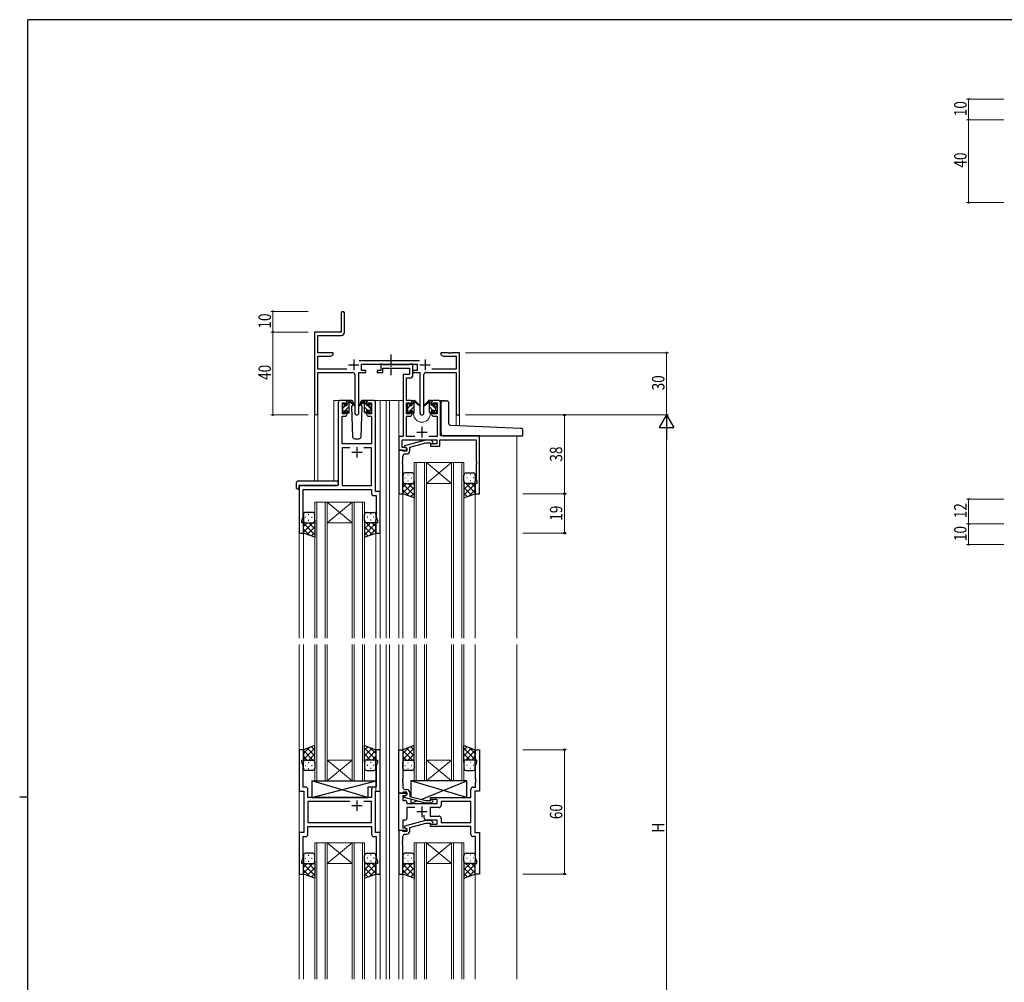
# Model space of a CAD drawing. Extents: x 0 to 1133, y 0 to 806.
# Drawn here: x 0 to 475, y 338 to 802 of the extents above; entities that cross this region are included whole.
import ezdxf

# ---------------------------------------------------------------- set-up
doc = ezdxf.new("R2010")
doc.units = 0
doc.linetypes.add('YCENTER_1', pattern=[13, 10, -1, 1, -1])
for name, color, linetype, lineweight in [('YKK_11', 7, 'CONTINUOUS', 30), ('YKK_12', 2, 'CONTINUOUS', 13), ('YKK_13', 4, 'CONTINUOUS', 30), ('YKK_D', 6, 'CONTINUOUS', 13)]:
    doc.layers.add(name, color=color, linetype=linetype, lineweight=lineweight)
doc.layers.add('YKK_ZWAK', color=7, linetype='CONTINUOUS')
doc.styles.get("Standard").update_dxf_attribs({"font": 'ROMANS.SHX', "bigfont": 'EXTFONT.SHX'})
doc.styles.add('text-b', font='extslim2.shx', dxfattribs={"width": 0.8, "bigfont": 'extfont2.shx'})

# ---------------------------------------------------------------- blocks, each defined once
blk = doc.blocks.new('A201')
at = {"layer": 'YKK_ZWAK', "color": 254, "linetype": 'Continuous'}
for p, q in [((571, 410), (21, 410)), ((21, 35), (21, 410)), ((19, 222.5), (21, 222.5))]:
    blk.add_line(p, q, dxfattribs=at)

msp = doc.modelspace()

# ---------------------------------------------------------------- linework, layer by layer
at = {"layer": 'YKK_11', "color": 0, "linetype": 'ByBlock', "lineweight": -2}
for p, q in [((155.3, 660.53), (155.3, 651.28)), ((156.8, 651.15), (156.8, 660.53)), ((155.3, 651.28), (142.3, 651.28)), ((142.3, 651.28), (142.3, 612.1)), ((143.93, 649.65), (155.3, 649.65)), ((143.93, 641.28), (143.93, 649.65)), ((151.3, 641.28), (143.93, 641.28)), ((143.93, 633.41), (143.93, 639.65)), ((143.93, 639.65), (150.2, 639.65)), ((150.2, 639.65), (151.3, 640.28)), ((151.3, 640.28), (151.3, 641.28)), ((193, 637.41), (163.99, 637.41)), ((203.3, 641.28), (203.3, 640.28)), ((206.84, 641.28), (203.3, 641.28)), ((203.3, 640.28), (204.39, 639.65)), ((204.39, 639.65), (210.67, 639.65)), ((207.02, 641.16), (206.84, 641.28)), ((207.57, 641.16), (207.02, 641.16)), ((207.75, 641.28), (207.57, 641.16)), ((207.84, 641.28), (207.75, 641.28)), ((208.02, 641.16), (207.84, 641.28)), ((208.57, 641.16), (208.02, 641.16)), ((208.75, 641.28), (208.57, 641.16)), ((212.3, 641.28), (208.75, 641.28)), ((210.67, 639.65), (210.67, 633.41)), ((212.3, 611.28), (212.3, 641.28)), ((157.95, 633.41), (143.93, 633.41)), ((165.1, 635.78), (191.9, 635.78)), ((165.1, 632.78), (165.1, 635.78)), ((167.1, 632.78), (165.1, 632.78)), ((167.1, 631.78), (167.1, 632.78)), ((189.9, 632.78), (189.9, 631.78)), ((191.9, 632.78), (189.9, 632.78)), ((191.9, 635.78), (191.9, 632.78)), ((210.67, 633.41), (199.05, 633.41)), ((143.93, 631.78), (160.85, 631.78)), ((143.93, 612.1), (143.93, 631.78)), ((161.85, 630.78), (161.85, 612.23)), ((163.75, 612.23), (163.75, 631.78)), ((163.75, 631.78), (167.1, 631.78)), ((189.9, 631.78), (193.25, 631.78)), ((193.25, 631.78), (193.25, 612.23)), ((195.15, 612.23), (195.15, 630.78)), ((196.15, 631.78), (210.67, 631.78)), ((210.67, 631.78), (210.67, 611.28)), ((210.67, 611.28), (212.3, 611.28))]:
    msp.add_line(p, q, dxfattribs=at)
at = {"layer": 'YKK_11', "color": 2}
for p, q in [((161.3, 637.98), (161.3, 632.98)), ((195.7, 637.98), (195.7, 632.98)), ((158.8, 635.48), (163.8, 635.48)), ((193.2, 635.48), (198.2, 635.48))]:
    msp.add_line(p, q, dxfattribs=at)
at = {"layer": 'YKK_11', "linetype": 'ByBlock', "lineweight": -2, "ltscale": 0.5}
for p, q in [((174.3, 632.78), (172.6, 632.78)), ((172.6, 632.78), (172.6, 631.78)), ((175, 635.78), (174.3, 635.78)), ((174.3, 635.78), (174.3, 632.78)), ((175.27, 635.6), (175, 635.78)), ((175.45, 635.48), (175.27, 635.6)), ((175.3, 631.78), (175.3, 633.85)), ((175.3, 633.85), (188.27, 633.85)), ((188.11, 635.48), (175.45, 635.48)), ((188.29, 635.6), (188.11, 635.48)), ((188.27, 633.85), (188.27, 630.78)), ((188.57, 635.78), (188.29, 635.6)), ((189.9, 635.78), (188.57, 635.78)), ((189.9, 630.65), (189.9, 635.78)), ((172.6, 631.78), (175.3, 631.78)), ((188.27, 630.78), (185.2, 630.78)), ((185.2, 630.78), (185.2, 600.91)), ((186.83, 618.28), (186.83, 629.15)), ((186.83, 629.15), (188.4, 629.15)), ((157.1, 618.28), (154.8, 618.28)), ((170.8, 618.28), (168.5, 618.28)), ((188.5, 618.28), (186.83, 618.28)), ((202.2, 618.28), (199.9, 618.28)), ((153.8, 617.28), (153.8, 577.28)), ((155.8, 611.88), (155.8, 617.08)), ((155.8, 617.08), (157.3, 617.08)), ((157.3, 617.08), (157.3, 615.98)), ((157.3, 615.98), (158.1, 615.98)), ((158.1, 615.98), (158.1, 617.28)), ((167.5, 617.28), (167.5, 615.98)), ((167.5, 615.98), (168.3, 615.98)), ((168.3, 615.98), (168.3, 617.08)), ((168.3, 617.08), (169.8, 617.08)), ((169.8, 617.08), (169.8, 611.88)), ((171.8, 574.28), (171.8, 617.28)), ((186.83, 611.88), (186.83, 617.08)), ((186.83, 617.08), (188.7, 617.08)), ((188.7, 617.08), (188.7, 615.98)), ((188.7, 615.98), (189.5, 615.98)), ((189.5, 615.98), (189.5, 617.28)), ((198.9, 617.28), (198.9, 615.98)), ((198.9, 615.98), (199.7, 615.98)), ((199.7, 615.98), (199.7, 617.08)), ((199.7, 617.08), (201.57, 617.08)), ((201.57, 617.08), (201.57, 611.88)), ((203.2, 601.28), (203.2, 617.28)), ((155.73, 597.28), (155.73, 610.68)), ((155.73, 610.68), (157.1, 610.68)), ((157.3, 611.88), (155.8, 611.88)), ((158.1, 612.98), (157.3, 612.98)), ((157.3, 612.98), (157.3, 611.88)), ((158.1, 611.68), (158.1, 612.98)), ((168.3, 612.98), (167.5, 612.98)), ((167.5, 612.98), (167.5, 611.68)), ((168.3, 611.88), (168.3, 612.98)), ((169.8, 611.88), (168.3, 611.88)), ((168.5, 610.68), (169.87, 610.68)), ((169.87, 610.68), (169.87, 597.28)), ((188.7, 611.88), (186.83, 611.88)), ((186.83, 600.91), (186.83, 610.68)), ((186.83, 610.68), (188.5, 610.68)), ((189.5, 612.98), (188.7, 612.98)), ((188.7, 612.98), (188.7, 611.88)), ((189.5, 611.68), (189.5, 612.98)), ((199.7, 612.98), (198.9, 612.98)), ((198.9, 612.98), (198.9, 611.68)), ((199.7, 611.88), (199.7, 612.98)), ((201.57, 611.88), (199.7, 611.88)), ((199.9, 610.68), (201.57, 610.68)), ((201.57, 610.68), (201.57, 600.91)), ((185.2, 600.91), (183, 600.91)), ((183, 600.91), (183, 594.28)), ((184.63, 595.58), (184.63, 599.28)), ((184.63, 599.28), (201.4, 599.28)), ((195.9, 599.08), (185.8, 596.38)), ((190.85, 600.91), (186.83, 600.91)), ((198.74, 599.08), (195.9, 599.08)), ((201.57, 600.91), (197.55, 600.91)), ((199.52, 598.31), (198.74, 599.08)), ((201.4, 599.28), (201.4, 597.28)), ((202.9, 596.28), (202.9, 599.28)), ((202.9, 599.28), (220.37, 599.28)), ((222, 601.28), (203.2, 601.28)), ((220.37, 599.28), (220.37, 589.24)), ((222, 573.28), (222, 601.28)), ((169.87, 597.28), (155.73, 597.28)), ((159.45, 595.35), (155.73, 595.35)), ((159.45, 595.35), (155.73, 595.35)), ((155.73, 595.35), (155.73, 577.28)), ((169.87, 595.35), (166.15, 595.35)), ((169.87, 577.28), (169.87, 595.35)), ((183, 594.28), (183, 573.28)), ((184.7, 594.28), (183, 594.28)), ((183, 594.28), (187, 594.28)), ((186.13, 595.58), (184.63, 595.58)), ((185, 593.98), (184.7, 594.28)), ((185.8, 596.38), (185.8, 595.78)), ((185.8, 595.78), (187, 595.08)), ((187, 595.08), (186.13, 595.58)), ((187, 595.08), (187, 593.78)), ((187, 594.28), (187, 595.08)), ((188.3, 595.8), (196.06, 597.88)), ((188.3, 593.98), (188.3, 595.8)), ((196.06, 597.88), (198.25, 597.88)), ((198.25, 597.88), (198.67, 597.46)), ((201.4, 597.28), (198.4, 597.28)), ((198.4, 597.28), (198.4, 596.28)), ((198.4, 596.28), (202.9, 596.28)), ((185.2, 593.78), (185, 593.98)), ((185, 589.24), (185, 591.48)), ((187, 593.78), (185.2, 593.78)), ((186, 592.48), (186.8, 592.48)), ((184.88, 589.06), (185, 589.24)), ((184.88, 588.51), (184.88, 589.06)), ((185, 588.33), (184.88, 588.51)), ((184.88, 588.06), (185, 588.24)), ((184.88, 587.51), (184.88, 588.06)), ((185, 587.33), (184.88, 587.51)), ((185, 588.24), (185, 588.33)), ((185, 573.28), (185, 587.33)), ((220.37, 589.24), (220.49, 589.06)), ((220.49, 588.51), (220.37, 588.33)), ((220.37, 588.33), (220.37, 588.24)), ((220.37, 588.24), (220.49, 588.06)), ((220.49, 587.51), (220.37, 587.33)), ((220.37, 587.33), (220.37, 580.19)), ((220.49, 589.06), (220.49, 588.51)), ((220.49, 588.06), (220.49, 587.51)), ((220.37, 580.19), (220.7, 579.28)), ((153.8, 577.28), (135, 577.28)), ((135, 577.28), (135, 554.28)), ((136.93, 562.01), (136.93, 575.35)), ((136.93, 575.35), (169.87, 575.35)), ((155.73, 577.28), (169.87, 577.28)), ((169.87, 575.35), (169.87, 573.35)), ((220.7, 578.28), (220, 578.28)), ((220, 578.28), (220, 573.28)), ((220.7, 579.28), (220.7, 578.28)), ((170.87, 572.35), (172.07, 572.35)), ((174, 574.28), (171.8, 574.28)), ((172.07, 572.35), (172.07, 570.24)), ((174, 554.28), (174, 574.28)), ((183, 573.28), (185, 573.28)), ((220, 573.28), (222, 573.28)), ((172.07, 570.24), (172.19, 570.06)), ((172.19, 569.51), (172.07, 569.33)), ((172.07, 569.33), (172.07, 569.24)), ((172.07, 569.24), (172.19, 569.06)), ((172.19, 568.51), (172.07, 568.33)), ((172.07, 568.33), (172.07, 562.01)), ((172.19, 570.06), (172.19, 569.51)), ((172.19, 569.06), (172.19, 568.51)), ((136.3, 560.28), (136.93, 562.01)), ((172.07, 562.01), (172.7, 560.28)), ((136.3, 559.28), (136.3, 560.28)), ((137, 559.28), (136.3, 559.28)), ((137, 554.28), (137, 559.28)), ((172.7, 559.28), (172, 559.28)), ((172, 559.28), (172, 554.28)), ((172.7, 560.28), (172.7, 559.28)), ((135, 554.28), (137, 554.28)), ((172, 554.28), (174, 554.28)), ((137, 449.78), (135, 449.78)), ((135, 449.78), (135, 429.78)), ((137, 444.78), (137, 449.78)), ((174, 449.78), (172, 449.78)), ((172, 449.78), (172, 444.78)), ((174, 429.78), (174, 449.78)), ((183, 428.78), (183, 449.78)), ((183, 449.78), (185, 449.78)), ((185, 449.78), (185, 435.74)), ((220, 444.78), (220, 449.78)), ((220, 449.78), (222, 449.78)), ((222, 449.78), (222, 429.78)), ((136.3, 443.78), (136.3, 444.78)), ((136.3, 444.78), (137, 444.78)), ((136.93, 442.05), (136.3, 443.78)), ((172, 444.78), (172.7, 444.78)), ((172.7, 443.78), (172.07, 442.05)), ((172.7, 444.78), (172.7, 443.78)), ((220.7, 444.78), (220, 444.78)), ((220.07, 442.05), (220.7, 443.78)), ((220.7, 443.78), (220.7, 444.78)), ((136.93, 431.71), (136.93, 442.05)), ((172.07, 442.05), (172.07, 431.71)), ((220.07, 435.74), (220.07, 442.05)), ((185, 435.74), (184.88, 435.56)), ((184.88, 435.56), (184.88, 435.01)), ((184.88, 435.01), (185, 434.83)), ((185, 434.74), (184.88, 434.56)), ((184.88, 434.56), (184.88, 434.01)), ((184.88, 434.01), (185, 433.83)), ((185, 434.83), (185, 434.74)), ((185, 433.83), (185, 431.58)), ((220.19, 435.56), (220.07, 435.74)), ((220.07, 434.83), (220.19, 435.01)), ((220.07, 434.74), (220.07, 434.83)), ((220.19, 434.56), (220.07, 434.74)), ((220.07, 433.83), (220.19, 434.01)), ((220.07, 431.71), (220.07, 433.83)), ((220.19, 435.01), (220.19, 435.56)), ((220.19, 434.01), (220.19, 434.56)), ((135, 429.78), (137.2, 429.78)), ((138.13, 431.71), (136.93, 431.71)), ((137.2, 429.78), (137.2, 409.78)), ((139.13, 426.78), (139.13, 430.71)), ((169.87, 430.71), (169.87, 426.78)), ((172.07, 431.71), (170.87, 431.71)), ((171.8, 409.78), (171.8, 429.78)), ((171.8, 429.78), (174, 429.78)), ((183, 410.78), (183, 428.78)), ((183, 428.78), (187, 428.78)), ((184.7, 428.78), (183, 428.78)), ((185, 429.08), (184.7, 428.78)), ((185.2, 429.28), (185, 429.08)), ((187, 429.28), (185.2, 429.28)), ((185.8, 427.29), (187, 427.98)), ((186, 430.58), (186.8, 430.58)), ((187, 427.98), (186.13, 427.48)), ((187, 427.98), (187, 429.28)), ((187, 428.78), (187, 427.98)), ((188.3, 429.08), (188.3, 427.26)), ((217.87, 426.78), (217.87, 430.71)), ((218.87, 431.71), (220.07, 431.71)), ((222, 429.78), (219.8, 429.78)), ((219.8, 429.78), (219.8, 409.78)), ((145.53, 426.78), (139.13, 426.78)), ((159.45, 424.85), (139.13, 424.85)), ((159.45, 424.85), (139.13, 424.85)), ((139.13, 424.85), (139.13, 414.71)), ((145.72, 426.64), (145.53, 426.78)), ((146.68, 426.64), (145.72, 426.64)), ((146.87, 426.78), (146.68, 426.64)), ((169.87, 426.78), (146.87, 426.78)), ((169.87, 424.85), (166.15, 424.85)), ((169.87, 414.71), (169.87, 424.85)), ((186.13, 427.48), (184.93, 427.48)), ((184.93, 427.48), (184.93, 425.28)), ((184.93, 425.28), (186, 425.28)), ((185.8, 426.69), (185.8, 427.29)), ((195.9, 423.98), (185.8, 426.69)), ((187, 424.28), (187, 423.78)), ((187, 423.78), (201.6, 423.78)), ((188.3, 427.26), (196.06, 425.18)), ((198.74, 423.98), (195.9, 423.98)), ((196.06, 425.18), (198.25, 425.18)), ((198.25, 425.18), (198.67, 425.61)), ((198.4, 425.78), (198.4, 426.78)), ((198.4, 426.78), (217.87, 426.78)), ((201.6, 425.78), (198.4, 425.78)), ((199.52, 424.76), (198.74, 423.98)), ((201.6, 423.78), (201.6, 425.78)), ((217.87, 424.85), (203.53, 424.85)), ((203.53, 424.85), (203.53, 422.85)), ((217.87, 414.71), (217.87, 424.85)), ((190.85, 421.85), (187, 421.85)), ((187, 421.85), (187, 416.78)), ((202.53, 421.85), (198.2, 421.85)), ((198.2, 421.85), (198.2, 417.71)), ((139.13, 414.71), (169.87, 414.71)), ((186, 415.78), (184.93, 415.78)), ((184.93, 415.78), (184.93, 412.08)), ((195.9, 415.58), (185.8, 412.88)), ((188.3, 412.3), (196.06, 414.38)), ((195.35, 416.78), (195.35, 418.22)), ((198.74, 415.58), (195.9, 415.58)), ((196.06, 414.38), (198.25, 414.38)), ((201.6, 415.78), (196.35, 415.78)), ((198.2, 417.71), (202.53, 417.71)), ((198.25, 414.38), (198.67, 413.96)), ((198.4, 412.78), (198.4, 413.78)), ((198.4, 413.78), (201.6, 413.78)), ((199.52, 414.81), (198.74, 415.58)), ((201.6, 413.78), (201.6, 415.78)), ((203.53, 416.71), (203.53, 414.71)), ((203.53, 414.71), (217.87, 414.71)), ((203.53, 414.71), (217.87, 414.71)), ((137.2, 409.78), (135, 409.78)), ((135, 409.78), (135, 389.78)), ((139.13, 412.78), (169.87, 412.78)), ((139.13, 408.85), (139.13, 412.78)), ((169.87, 412.78), (169.87, 408.85)), ((174, 409.78), (171.8, 409.78)), ((174, 389.78), (174, 409.78)), ((187, 410.78), (183, 410.78)), ((183, 410.78), (183, 389.78)), ((184.7, 410.78), (183, 410.78)), ((185, 410.48), (184.7, 410.78)), ((184.93, 412.08), (186.13, 412.08)), ((185.2, 410.28), (185, 410.48)), ((187, 410.28), (185.2, 410.28)), ((185.8, 412.88), (185.8, 412.28)), ((185.8, 412.28), (187, 411.58)), ((186, 408.98), (186.8, 408.98)), ((186.13, 412.08), (187, 411.58)), ((187, 411.58), (187, 410.78)), ((187, 411.58), (187, 410.28)), ((188.3, 410.48), (188.3, 412.3)), ((217.87, 412.78), (198.4, 412.78)), ((217.87, 408.85), (217.87, 412.78)), ((219.8, 409.78), (222, 409.78)), ((222, 409.78), (222, 389.78)), ((136.93, 397.51), (136.93, 407.85)), ((136.93, 407.85), (138.13, 407.85)), ((170.87, 407.85), (172.07, 407.85)), ((172.07, 407.85), (172.07, 405.74)), ((172.07, 405.74), (172.19, 405.56)), ((172.19, 405.01), (172.07, 404.83)), ((172.07, 404.83), (172.07, 404.74)), ((172.07, 404.74), (172.19, 404.56)), ((172.19, 405.56), (172.19, 405.01)), ((172.19, 404.56), (172.19, 404.01)), ((184.88, 405.56), (185, 405.74)), ((184.88, 405.01), (184.88, 405.56)), ((185, 404.83), (184.88, 405.01)), ((184.88, 404.56), (185, 404.74)), ((184.88, 404.01), (184.88, 404.56)), ((185, 405.74), (185, 407.98)), ((185, 404.74), (185, 404.83)), ((220.07, 407.85), (218.87, 407.85)), ((220.07, 397.51), (220.07, 407.85)), ((172.19, 404.01), (172.07, 403.83)), ((172.07, 403.83), (172.07, 397.51)), ((185, 403.83), (184.88, 404.01)), ((185, 389.78), (185, 403.83)), ((136.3, 395.78), (136.93, 397.51)), ((136.3, 394.78), (136.3, 395.78)), ((137, 394.78), (136.3, 394.78)), ((137, 389.78), (137, 394.78)), ((172.7, 394.78), (172, 394.78)), ((172, 394.78), (172, 389.78)), ((172.07, 397.51), (172.7, 395.78)), ((172.7, 395.78), (172.7, 394.78)), ((220, 389.78), (220, 394.78)), ((220, 394.78), (220.7, 394.78)), ((220.7, 395.78), (220.07, 397.51)), ((220.7, 394.78), (220.7, 395.78)), ((135, 389.78), (137, 389.78)), ((172, 389.78), (174, 389.78)), ((183, 389.78), (185, 389.78)), ((222, 389.78), (220, 389.78))]:
    msp.add_line(p, q, dxfattribs=at)
at = {"layer": 'YKK_11', "ltscale": 0.5}
for p, q in [((194.2, 605.48), (194.2, 600.48)), ((191.7, 602.98), (196.7, 602.98)), ((162.8, 595.78), (162.8, 590.78)), ((160.3, 593.28), (165.3, 593.28)), ((162.8, 425.28), (162.8, 420.28)), ((160.3, 422.78), (165.3, 422.78)), ((196.7, 419.78), (191.7, 419.78)), ((194.2, 422.28), (194.2, 417.28))]:
    msp.add_line(p, q, dxfattribs=at)
at = {"layer": 'YKK_11', "color": 0, "linetype": 'ByBlock', "lineweight": -2}
for centre, radius, start, end in [((156.05, 660.53), 0.75, 360, 180), ((155.3, 651.15), 1.5, 270, 360), ((160.85, 630.78), 1, 0, 90), ((196.15, 630.78), 1, 90, 180), ((143.11, 612.1), 0.815, 180, 0), ((162.8, 612.23), 0.95, 180, 0), ((194.2, 612.23), 0.95, 180, 0)]:
    msp.add_arc(centre, radius, start, end, dxfattribs=at)
at = {"layer": 'YKK_11', "linetype": 'ByBlock', "lineweight": -2, "ltscale": 0.5}
for centre, radius, start, end in [((188.4, 630.65), 1.5, 270, 360), ((154.8, 617.28), 1, 90, 180), ((157.1, 617.28), 1, 0, 90), ((168.5, 617.28), 1, 90, 180), ((170.8, 617.28), 1, 0, 90), ((188.5, 617.28), 1, 0, 90), ((199.9, 617.28), 1, 90, 180), ((202.2, 617.28), 1, 0, 90), ((157.1, 611.68), 1, 270, 360), ((168.5, 611.68), 1, 180, 270), ((188.5, 611.68), 1, 270, 360), ((199.9, 611.68), 1, 180, 270), ((199.1, 597.88), 0.6, 225, 45), ((186, 591.48), 1, 90, 180), ((186.8, 593.98), 1.5, 270, 360), ((170.87, 573.35), 1, 180, 270), ((138.13, 430.71), 1, 0, 90), ((170.87, 430.71), 1, 90, 180), ((186, 431.58), 1, 180, 270), ((186.8, 429.08), 1.5, 0, 90), ((218.87, 430.71), 1, 90, 180), ((186, 424.28), 1, 0, 90), ((199.1, 425.18), 0.6, 315, 135), ((202.53, 422.85), 1, 270, 360), ((186, 416.78), 1, 270, 360), ((196.35, 416.78), 1, 180, 270), ((199.1, 414.38), 0.6, 225, 45), ((202.53, 416.71), 1, 0, 90), ((186, 407.98), 1, 90, 180), ((186.8, 410.48), 1.5, 270, 360), ((138.13, 408.85), 1, 270, 360), ((170.87, 408.85), 1, 180, 270), ((218.87, 408.85), 1, 180, 270)]:
    msp.add_arc(centre, radius, start, end, dxfattribs=at)
at = {"layer": 'YKK_12'}
for p, q in [((151.6, 579.47), (151.6, 618.28)), ((154.8, 618.28), (151.6, 618.28)), ((170.8, 618.28), (177, 618.28)), ((174, 618.28), (174, 503.53)), ((177, 618.28), (185.2, 618.28)), ((177, 618.28), (177, 503.53)), ((178.5, 503.53), (178.5, 618.28)), ((183, 618.28), (183, 503.53)), ((188.5, 618.28), (189.83, 618.28)), ((198.56, 618.28), (205.39, 618.28)), ((202.2, 618.28), (205.2, 618.28)), ((205.39, 618.15), (205.39, 618.28)), ((142.3, 612.1), (142.3, 579.47)), ((143.93, 612.1), (143.93, 579.47)), ((190.2, 612.28), (190.2, 611.78)), ((198.2, 612.28), (198.2, 611.78)), ((210.67, 611.28), (210.67, 606.2)), ((212.3, 611.28), (210.67, 611.28)), ((212.3, 611.28), (212.3, 606.16)), ((240, 601.28), (240, 503.53)), ((135, 577.28), (135, 503.53)), ((138.1, 577.28), (135.6, 577.28)), ((185, 573.78), (185, 503.53)), ((220, 573.78), (220, 503.53)), ((137, 554.78), (137, 503.53)), ((172, 554.78), (172, 503.53)), ((135, 500.53), (135, 339.03)), ((137, 500.53), (137, 449.78)), ((172, 500.53), (172, 429.77)), ((174, 500.53), (174, 339.03)), ((177, 500.53), (177, 339.03)), ((178.5, 339.03), (178.5, 500.53)), ((183, 500.53), (183, 339.03)), ((185, 500.53), (185, 449.28)), ((220, 500.53), (220, 449.4)), ((240, 500.53), (240, 339.03)), ((185, 390.28), (185, 339.03)), ((220, 390.28), (220, 339.03)), ((137, 339.03), (137, 389.78)), ((172, 389.78), (172, 339.03))]:
    msp.add_line(p, q, dxfattribs=at)
at = {"layer": 'YKK_12', "ltscale": 1.5}
for p, q in [((190.5, 588.28), (190.5, 503.53)), ((196.5, 588.28), (190.5, 588.28)), ((191.5, 503.53), (191.5, 588.28)), ((195.5, 588.28), (195.5, 503.53)), ((196.5, 503.53), (196.5, 588.28)), ((196.5, 588.28), (208.5, 588.28)), ((196.5, 588.28), (208.5, 578.28)), ((208.5, 588.28), (196.5, 578.28)), ((208.5, 588.28), (208.5, 503.53)), ((214.5, 588.28), (208.5, 588.28)), ((209.5, 503.53), (209.5, 588.28)), ((213.5, 588.28), (213.5, 503.53)), ((214.5, 503.53), (214.5, 588.28)), ((196.5, 578.28), (208.5, 578.28)), ((142.5, 569.28), (142.5, 503.53)), ((148.5, 569.28), (142.5, 569.28)), ((143.5, 503.53), (143.5, 569.28)), ((147.5, 569.28), (147.5, 503.53)), ((148.5, 503.53), (148.5, 569.28)), ((148.5, 569.28), (160.5, 569.28)), ((148.5, 569.28), (160.5, 559.28)), ((160.5, 569.28), (148.5, 559.28)), ((160.5, 569.28), (160.5, 503.53)), ((166.5, 569.28), (160.5, 569.28)), ((161.5, 503.53), (161.5, 569.28)), ((165.5, 569.28), (165.5, 503.53)), ((166.5, 503.53), (166.5, 569.28)), ((148.5, 559.28), (160.5, 559.28)), ((142.5, 434.78), (142.5, 500.53)), ((143.5, 500.53), (143.5, 434.78)), ((147.5, 434.78), (147.5, 500.53)), ((148.5, 500.53), (148.5, 434.78)), ((160.5, 434.78), (160.5, 500.53)), ((161.5, 500.53), (161.5, 434.78)), ((165.5, 434.78), (165.5, 500.53)), ((166.5, 500.53), (166.5, 434.78)), ((190.5, 434.78), (190.5, 500.53)), ((191.5, 500.53), (191.5, 434.78)), ((195.5, 434.78), (195.5, 500.53)), ((196.5, 500.53), (196.5, 434.78)), ((208.5, 434.78), (208.5, 500.53)), ((209.5, 500.53), (209.5, 434.78)), ((213.5, 434.78), (213.5, 500.53)), ((214.5, 500.53), (214.5, 434.78)), ((183, 479.78), (183, 449.48)), ((148.5, 444.78), (160.5, 444.78)), ((148.5, 434.78), (160.5, 444.78)), ((160.5, 434.78), (148.5, 444.78)), ((196.5, 444.78), (208.5, 444.78)), ((196.5, 434.78), (208.5, 444.78)), ((208.5, 434.78), (196.5, 444.78)), ((148.5, 434.78), (142.5, 434.78)), ((148.5, 434.78), (160.5, 434.78)), ((166.5, 434.78), (160.5, 434.78)), ((196.5, 434.78), (190.5, 434.78)), ((196.5, 434.78), (208.5, 434.78)), ((214.5, 434.78), (208.5, 434.78)), ((142.5, 404.78), (142.5, 339.03)), ((148.5, 404.78), (142.5, 404.78)), ((143.5, 339.03), (143.5, 404.78)), ((147.5, 404.78), (147.5, 339.03)), ((148.5, 339.03), (148.5, 404.78)), ((148.5, 404.78), (160.5, 404.78)), ((148.5, 404.78), (160.5, 394.78)), ((160.5, 404.78), (148.5, 394.78)), ((160.5, 404.78), (160.5, 339.03)), ((166.5, 404.78), (160.5, 404.78)), ((161.5, 339.03), (161.5, 404.78)), ((165.5, 404.78), (165.5, 339.03)), ((166.5, 339.03), (166.5, 404.78)), ((190.5, 404.78), (190.5, 339.03)), ((196.5, 404.78), (190.5, 404.78)), ((191.5, 339.03), (191.5, 404.78)), ((195.5, 404.78), (195.5, 339.03)), ((196.5, 339.03), (196.5, 404.78)), ((196.5, 404.78), (208.5, 404.78)), ((196.5, 404.78), (208.5, 394.78)), ((208.5, 404.78), (196.5, 394.78)), ((208.5, 404.78), (208.5, 339.03)), ((214.5, 404.78), (208.5, 404.78)), ((209.5, 339.03), (209.5, 404.78)), ((213.5, 404.78), (213.5, 339.03)), ((214.5, 339.03), (214.5, 404.78)), ((148.5, 394.78), (160.5, 394.78)), ((196.5, 394.78), (208.5, 394.78)), ((183, 390.08), (183, 359.78))]:
    msp.add_line(p, q, dxfattribs=at)
at = {"layer": 'YKK_12'}
msp.add_arc((194.2, 611.78), 4, 180, 0, dxfattribs=at)
at = {"layer": 'YKK_13', "linetype": 'YCENTER_1', "ltscale": 0.5}
msp.add_line((179.2, 640.44), (179.2, 630.53), dxfattribs=at)
at = {"layer": 'YKK_13'}
for p, q in [((160.08, 618.28), (157.1, 618.28)), ((158.4, 618.28), (159.19, 618.28)), ((159.1, 617.78), (159.1, 618.28)), ((159.38, 618.21), (161.56, 616.17)), ((166.21, 618.21), (164.03, 616.17)), ((168.5, 618.28), (165.51, 618.28)), ((167.2, 618.28), (166.41, 618.28)), ((166.5, 617.78), (166.5, 618.28)), ((189.8, 618.28), (190.59, 618.28)), ((190.5, 617.78), (190.5, 618.28)), ((190.78, 618.21), (192.96, 616.17)), ((197.61, 618.21), (195.43, 616.17)), ((198.6, 618.28), (197.81, 618.28)), ((197.9, 617.78), (197.9, 618.28)), ((204.49, 618.15), (206.19, 618.15)), ((155.8, 615.58), (155.8, 616.18)), ((155.88, 616.4), (156.38, 616.9)), ((156, 613.28), (156, 615.38)), ((156.9, 616.68), (156.9, 616.34)), ((156.9, 613.48), (156.9, 612.58)), ((156.9, 613.48), (158.1, 613.48)), ((157.36, 615.88), (158.1, 615.88)), ((158.1, 615.88), (158.1, 617.98)), ((158.1, 613.48), (158.1, 612.58)), ((159.1, 612.58), (159.1, 617.18)), ((161.53, 615.82), (159.39, 617.52)), ((160.85, 616.36), (160.25, 615.32)), ((160.25, 615.32), (160.76, 600.75)), ((161.1, 616.78), (161.03, 616.66)), ((161.08, 617.32), (161.1, 616.78)), ((164.06, 615.82), (166.2, 617.52)), ((164.49, 616.78), (164.51, 617.32)), ((165.34, 615.32), (164.49, 616.78)), ((164.56, 616.66), (164.49, 616.78)), ((164.83, 600.75), (165.34, 615.32)), ((166.5, 612.58), (166.5, 617.18)), ((167.5, 615.88), (167.5, 617.98)), ((168.24, 615.88), (167.5, 615.88)), ((168.7, 613.48), (167.5, 613.48)), ((167.5, 613.48), (167.5, 612.58)), ((168.7, 616.68), (168.7, 616.34)), ((168.7, 613.48), (168.7, 612.58)), ((169.71, 616.4), (169.21, 616.9)), ((169.6, 613.28), (169.6, 615.38)), ((169.8, 615.58), (169.8, 616.18)), ((187.2, 615.58), (187.2, 616.18)), ((187.28, 616.4), (187.78, 616.9)), ((187.4, 613.28), (187.4, 615.38)), ((188.3, 616.68), (188.3, 616.34)), ((188.3, 613.48), (188.3, 612.58)), ((188.3, 613.48), (189.5, 613.48)), ((188.76, 615.88), (189.5, 615.88)), ((189.5, 615.88), (189.5, 617.98)), ((189.5, 613.48), (189.5, 612.58)), ((190.5, 612.58), (190.5, 617.18)), ((192.93, 615.82), (190.79, 617.52)), ((195.46, 615.82), (197.6, 617.52)), ((197.9, 612.58), (197.9, 617.18)), ((198.9, 615.88), (198.9, 617.98)), ((199.64, 615.88), (198.9, 615.88)), ((200.1, 613.48), (198.9, 613.48)), ((198.9, 613.48), (198.9, 612.58)), ((200.1, 616.68), (200.1, 616.34)), ((200.1, 613.48), (200.1, 612.58)), ((201.11, 616.4), (200.61, 616.9)), ((201, 613.28), (201, 615.38)), ((201.2, 615.58), (201.2, 616.18)), ((203.49, 602.28), (203.49, 617.15)), ((207.19, 607.24), (207.19, 617.15)), ((155.8, 612.58), (155.8, 613.08)), ((156.6, 612.28), (156.1, 612.28)), ((158.8, 612.28), (158.4, 612.28)), ((166.8, 612.28), (167.2, 612.28)), ((169, 612.28), (169.5, 612.28)), ((169.8, 612.58), (169.8, 613.08)), ((187.2, 612.58), (187.2, 613.08)), ((188, 612.28), (187.5, 612.28)), ((190.2, 612.28), (189.8, 612.28)), ((198.2, 612.28), (198.6, 612.28)), ((200.4, 612.28), (200.9, 612.28)), ((201.2, 612.58), (201.2, 613.08)), ((242.04, 604.82), (208.15, 606.24)), ((243, 601.58), (243, 603.82)), ((161.76, 599.78), (163.83, 599.78)), ((204.49, 601.28), (242.7, 601.28)), ((133.51, 578.47), (133.51, 576.1)), ((134.51, 579.47), (153.8, 579.47)), ((134.51, 575.59), (134.7, 575.59)), ((134.7, 576.98), (134.7, 576.09)), ((134.7, 575.59), (134.7, 576.09)), ((135, 577.28), (153.3, 577.28)), ((153.8, 578.47), (153.8, 579.47)), ((153.8, 578.47), (153.8, 577.78))]:
    msp.add_line(p, q, dxfattribs=at)
at = {"layer": 'YKK_13', "linetype": 'Continuous'}
for p, q in [((156, 614.58), (157.3, 615.88)), ((157.15, 613.48), (159.1, 615.43)), ((158.1, 616.68), (158.92, 617.5)), ((168.11, 613.48), (166.5, 615.1)), ((167.5, 616.35), (166.53, 617.32)), ((169.6, 614.25), (167.96, 615.88)), ((169.76, 616.33), (169.14, 616.95)), ((187.4, 614.55), (188.73, 615.88)), ((188.58, 613.48), (190.5, 615.4)), ((189.5, 616.65), (190.33, 617.48)), ((199.55, 613.48), (197.9, 615.13)), ((198.9, 616.38), (197.94, 617.34)), ((201, 614.28), (199.39, 615.88)), ((155.97, 612.31), (156.9, 613.23)), ((158.24, 612.33), (159.1, 613.19)), ((167.07, 612.28), (166.5, 612.86)), ((169.31, 612.28), (168.7, 612.9)), ((187.4, 612.3), (188.3, 613.2)), ((189.66, 612.32), (190.5, 613.16)), ((198.5, 612.28), (197.9, 612.89)), ((200.75, 612.28), (200.1, 612.93))]:
    msp.add_line(p, q, dxfattribs=at)
at = {"layer": 'YKK_13', "ltscale": 1.5}
for p, q in [((185, 582.28), (185, 579.28)), ((185.92, 580.92), (186.12, 580.92)), ((189.5, 583.28), (186, 583.28)), ((187.33, 582.33), (187.53, 582.33)), ((188.95, 580.92), (189.15, 580.92)), ((190.5, 579.28), (190.5, 582.28)), ((214.5, 579.28), (214.5, 582.28)), ((215.5, 583.28), (219, 583.28)), ((216.05, 580.92), (215.85, 580.92)), ((217.66, 582.34), (217.46, 582.34)), ((219.08, 580.92), (218.88, 580.92)), ((220, 582.28), (220, 579.28)), ((185, 573.28), (185, 579.28)), ((189.62, 578.28), (185, 573.66)), ((186.79, 578.28), (185, 576.49)), ((185, 578.02), (190.5, 572.52)), ((186, 578.28), (189.6, 578.28)), ((186.4, 578.28), (190.5, 578.28)), ((190.5, 576.33), (186.8, 572.64)), ((187.33, 579.5), (187.53, 579.5)), ((187.56, 578.28), (190.5, 575.34)), ((190.38, 578.28), (190.5, 578.17)), ((190.5, 579.5), (190.5, 571.32)), ((214.5, 579.51), (214.5, 571.32)), ((214.61, 578.28), (214.5, 578.17)), ((217.44, 578.28), (214.5, 575.34)), ((218.6, 578.28), (214.5, 578.28)), ((220, 578.02), (214.5, 572.52)), ((214.5, 576.34), (218.19, 572.64)), ((215.38, 578.28), (220, 573.66)), ((219, 578.28), (215.4, 578.28)), ((217.66, 579.51), (217.46, 579.51)), ((218.2, 578.28), (220, 576.49)), ((220, 573.28), (220, 579.28)), ((185, 575.19), (187.96, 572.23)), ((190.5, 571.32), (185, 573.28)), ((190.5, 573.51), (188.88, 571.89)), ((214.5, 573.51), (216.11, 571.9)), ((214.5, 571.32), (220, 573.28)), ((220, 575.19), (217.04, 572.23)), ((137, 563.28), (137, 560.28)), ((137.92, 561.92), (138.12, 561.92)), ((141.5, 564.28), (138, 564.28)), ((139.33, 563.34), (139.53, 563.34)), ((140.95, 561.92), (141.15, 561.92)), ((142.5, 560.28), (142.5, 563.28)), ((166.49, 560.28), (166.49, 563.28)), ((167.49, 564.28), (170.99, 564.28)), ((168.04, 561.92), (167.84, 561.92)), ((169.66, 563.34), (169.46, 563.34)), ((171.07, 561.92), (170.87, 561.92)), ((171.99, 563.28), (171.99, 560.28)), ((137, 554.28), (137, 560.28)), ((141.62, 559.28), (137, 554.66)), ((138.79, 559.28), (137, 557.49)), ((137, 559.02), (142.5, 553.52)), ((138, 559.28), (141.6, 559.28)), ((138.4, 559.28), (142.5, 559.28)), ((142.5, 557.34), (138.8, 553.64)), ((139.33, 560.51), (139.53, 560.51)), ((139.56, 559.28), (142.5, 556.34)), ((142.38, 559.28), (142.5, 559.17)), ((142.5, 560.51), (142.5, 552.32)), ((166.49, 560.51), (166.49, 552.32)), ((166.61, 559.28), (166.49, 559.17)), ((169.43, 559.28), (166.49, 556.34)), ((170.59, 559.28), (166.49, 559.28)), ((171.99, 559.02), (166.49, 553.52)), ((166.49, 557.34), (170.19, 553.64)), ((167.37, 559.28), (171.99, 554.66)), ((170.99, 559.28), (167.39, 559.28)), ((169.66, 560.51), (169.46, 560.51)), ((170.2, 559.28), (171.99, 557.49)), ((171.99, 554.28), (171.99, 560.28)), ((137, 556.19), (139.96, 553.23)), ((142.5, 552.32), (137, 554.28)), ((142.5, 554.51), (140.88, 552.9)), ((166.49, 554.51), (168.11, 552.9)), ((166.49, 552.32), (171.99, 554.28)), ((171.99, 556.19), (169.03, 553.23)), ((142.5, 451.75), (137, 449.78)), ((142.5, 443.56), (142.5, 451.75)), ((166.5, 443.56), (166.5, 451.75)), ((166.5, 451.75), (172, 449.78)), ((190.5, 451.75), (185, 449.78)), ((190.5, 443.56), (190.5, 451.75)), ((214.5, 443.56), (214.5, 451.75)), ((214.5, 451.75), (220, 449.78)), ((137, 447.88), (139.96, 450.84)), ((137, 445.05), (142.5, 450.55)), ((137, 449.78), (137, 443.78)), ((141.62, 444.78), (137, 449.4)), ((142.5, 446.73), (138.8, 450.43)), ((139.56, 444.78), (142.5, 447.72)), ((142.5, 449.56), (140.88, 451.17)), ((166.5, 449.56), (168.11, 451.17)), ((172, 445.05), (166.5, 450.55)), ((166.5, 446.73), (170.19, 450.43)), ((169.44, 444.78), (166.5, 447.72)), ((167.38, 444.78), (172, 449.4)), ((172, 447.88), (169.04, 450.84)), ((172, 449.78), (172, 443.78)), ((185, 447.88), (187.96, 450.84)), ((185, 445.05), (190.5, 450.55)), ((185, 449.78), (185, 443.78)), ((189.62, 444.78), (185, 449.4)), ((190.5, 446.73), (186.8, 450.43)), ((187.56, 444.78), (190.5, 447.72)), ((190.5, 449.56), (188.88, 451.17)), ((214.5, 449.56), (216.11, 451.17)), ((220, 445.05), (214.5, 450.55)), ((214.5, 446.73), (218.19, 450.43)), ((217.44, 444.78), (214.5, 447.72)), ((215.38, 444.78), (220, 449.4)), ((220, 447.88), (217.03, 450.84)), ((220, 449.78), (220, 443.78)), ((138.79, 444.78), (137, 446.58)), ((137, 440.78), (137, 443.78)), ((137.92, 442.15), (138.12, 442.15)), ((138, 444.78), (141.6, 444.78)), ((138.4, 444.78), (142.5, 444.78)), ((139.33, 443.56), (139.53, 443.56)), ((140.95, 442.15), (141.15, 442.15)), ((142.38, 444.78), (142.5, 444.9)), ((142.5, 443.78), (142.5, 440.78)), ((166.61, 444.78), (166.5, 444.9)), ((170.6, 444.78), (166.5, 444.78)), ((166.5, 443.78), (166.5, 440.78)), ((171, 444.78), (167.4, 444.78)), ((168.05, 442.15), (167.85, 442.15)), ((169.66, 443.56), (169.46, 443.56)), ((170.2, 444.78), (172, 446.58)), ((171.08, 442.15), (170.88, 442.15)), ((172, 440.78), (172, 443.78)), ((186.79, 444.78), (185, 446.58)), ((185, 440.78), (185, 443.78)), ((185.92, 442.15), (186.12, 442.15)), ((186, 444.78), (189.6, 444.78)), ((186.4, 444.78), (190.5, 444.78)), ((187.33, 443.56), (187.53, 443.56)), ((188.95, 442.15), (189.15, 442.15)), ((190.38, 444.78), (190.5, 444.9)), ((190.5, 443.78), (190.5, 440.78)), ((214.61, 444.78), (214.5, 444.9)), ((218.6, 444.78), (214.5, 444.78)), ((214.5, 443.78), (214.5, 440.78)), ((219, 444.78), (215.4, 444.78)), ((216.05, 442.15), (215.85, 442.15)), ((217.66, 443.56), (217.46, 443.56)), ((218.2, 444.78), (220, 446.58)), ((219.08, 442.15), (218.88, 442.15)), ((220, 440.78), (220, 443.78)), ((141.5, 439.78), (138, 439.78)), ((139.33, 440.73), (139.53, 440.73)), ((167.5, 439.78), (171, 439.78)), ((169.66, 440.73), (169.46, 440.73)), ((189.5, 439.78), (186, 439.78)), ((187.33, 440.73), (187.53, 440.73)), ((215.5, 439.78), (219, 439.78)), ((217.66, 440.73), (217.46, 440.73)), ((141.07, 434.78), (141.07, 426.78)), ((141.07, 434.78), (172.07, 434.78)), ((141.07, 426.78), (172.07, 434.78)), ((168.07, 426.78), (141.07, 434.78)), ((172.07, 434.78), (172.07, 431.78)), ((215.9, 426.78), (188.9, 434.78)), ((215.9, 434.78), (188.9, 434.78)), ((188.9, 434.78), (188.9, 427.1)), ((193.81, 425.79), (215.9, 434.78)), ((215.9, 426.78), (215.9, 434.78)), ((168.07, 431.78), (168.07, 426.78)), ((168.07, 431.78), (172.07, 431.78)), ((141.07, 426.78), (168.07, 426.78)), ((188.9, 425.86), (188.9, 423.78)), ((188.9, 423.78), (191.97, 425.04)), ((188.9, 423.78), (198.4, 423.78)), ((198.4, 425.33), (198.4, 426.78)), ((198.4, 426.78), (215.9, 426.78)), ((198.4, 423.78), (198.4, 423.98)), ((141.5, 399.78), (138, 399.78)), ((167.5, 399.78), (171, 399.78)), ((189.5, 399.78), (186, 399.78)), ((215.5, 399.78), (219, 399.78)), ((137, 398.78), (137, 395.78)), ((137, 389.78), (137, 395.78)), ((141.62, 394.78), (137, 390.16)), ((138.79, 394.78), (137, 392.99)), ((137.92, 397.42), (138.12, 397.42)), ((138, 394.78), (141.6, 394.78)), ((138.4, 394.78), (142.5, 394.78)), ((139.33, 398.84), (139.53, 398.84)), ((139.33, 396.01), (139.53, 396.01)), ((139.56, 394.78), (142.5, 391.84)), ((140.95, 397.42), (141.15, 397.42)), ((142.38, 394.78), (142.5, 394.67)), ((142.5, 395.78), (142.5, 398.78)), ((142.5, 396.01), (142.5, 387.82)), ((166.5, 395.78), (166.5, 398.78)), ((166.5, 396.01), (166.5, 387.82)), ((166.61, 394.78), (166.5, 394.67)), ((169.44, 394.78), (166.5, 391.84)), ((170.6, 394.78), (166.5, 394.78)), ((167.38, 394.78), (172, 390.16)), ((171, 394.78), (167.4, 394.78)), ((168.05, 397.42), (167.85, 397.42)), ((169.66, 398.84), (169.46, 398.84)), ((169.66, 396.01), (169.46, 396.01)), ((170.2, 394.78), (172, 392.99)), ((171.08, 397.42), (170.88, 397.42)), ((172, 398.78), (172, 395.78)), ((172, 389.78), (172, 395.78)), ((185, 398.78), (185, 395.78)), ((185, 389.78), (185, 395.78)), ((189.62, 394.78), (185, 390.16)), ((186.79, 394.78), (185, 392.99)), ((185.92, 397.42), (186.12, 397.42)), ((186, 394.78), (189.6, 394.78)), ((186.4, 394.78), (190.5, 394.78)), ((187.33, 398.84), (187.53, 398.84)), ((187.33, 396.01), (187.53, 396.01)), ((187.56, 394.78), (190.5, 391.84)), ((188.95, 397.42), (189.15, 397.42)), ((190.38, 394.78), (190.5, 394.67)), ((190.5, 395.78), (190.5, 398.78)), ((190.5, 396.01), (190.5, 387.82)), ((214.5, 395.78), (214.5, 398.78)), ((214.5, 396.01), (214.5, 387.82)), ((214.61, 394.78), (214.5, 394.67)), ((217.44, 394.78), (214.5, 391.84)), ((218.6, 394.78), (214.5, 394.78)), ((215.38, 394.78), (220, 390.16)), ((219, 394.78), (215.4, 394.78)), ((216.05, 397.42), (215.85, 397.42)), ((217.66, 398.84), (217.46, 398.84)), ((217.66, 396.01), (217.46, 396.01)), ((218.2, 394.78), (220, 392.99)), ((219.08, 397.42), (218.88, 397.42)), ((220, 398.78), (220, 395.78)), ((220, 389.78), (220, 395.78)), ((137, 394.52), (142.5, 389.02)), ((137, 391.69), (139.96, 388.73)), ((142.5, 392.84), (138.8, 389.14)), ((142.5, 390.01), (140.88, 388.4)), ((172, 394.52), (166.5, 389.02)), ((166.5, 392.84), (170.19, 389.14)), ((166.5, 390.01), (168.11, 388.4)), ((172, 391.69), (169.04, 388.73)), ((185, 394.52), (190.5, 389.02)), ((185, 391.69), (187.96, 388.73)), ((190.5, 392.84), (186.8, 389.14)), ((190.5, 390.01), (188.88, 388.4)), ((220, 394.52), (214.5, 389.02)), ((214.5, 392.84), (218.19, 389.14)), ((214.5, 390.01), (216.11, 388.4)), ((220, 391.69), (217.03, 388.73)), ((142.5, 387.82), (137, 389.78)), ((166.5, 387.82), (172, 389.78)), ((190.5, 387.82), (185, 389.78)), ((214.5, 387.82), (220, 389.78))]:
    msp.add_line(p, q, dxfattribs=at)
at = {"layer": 'YKK_13'}
for centre, radius, start, end in [((158.4, 617.98), 0.3, 90, 180), ((159.19, 617.98), 0.3, 49.8974, 90), ((160.08, 617.28), 1, 2, 90), ((165.51, 617.28), 1, 90, 178), ((166.41, 617.98), 0.3, 90, 130.1026), ((167.2, 617.98), 0.3, 0, 90), ((189.8, 617.98), 0.3, 90, 180), ((190.59, 617.98), 0.3, 49.8974, 90), ((197.81, 617.98), 0.3, 90, 130.1026), ((198.6, 617.98), 0.3, 0, 90), ((204.49, 617.15), 1, 90, 180), ((206.19, 617.15), 1, 0, 90), ((156.1, 616.18), 0.3, 135, 180), ((156, 615.58), 0.2, 180, 270), ((156, 613.08), 0.2, 90, 180), ((156.6, 616.68), 0.3, 0, 135), ((156.9, 615.88), 0.25, 123.0557, 326.9443), ((156.6, 616.34), 0.3, 303.0557, 0), ((157.36, 615.58), 0.3, 90, 146.9443), ((159.1, 617.58), 0.2, 20.8833, 233.1301), ((158.8, 617.18), 0.3, 0, 53.1301), ((159.56, 617.76), 0.3, 200.8833, 234.62), ((161.65, 615.98), 0.2, 234.62, 114.62), ((163.95, 615.98), 0.2, 65.38, 305.38), ((166.03, 617.76), 0.3, 305.38, 339.1167), ((166.5, 617.58), 0.2, 306.8699, 159.1167), ((166.8, 617.18), 0.3, 126.8699, 180), ((168.24, 615.58), 0.3, 33.0557, 90), ((168.7, 615.88), 0.25, 213.0557, 56.9443), ((169, 616.68), 0.3, 45, 180), ((169, 616.34), 0.3, 180, 236.9443), ((169.6, 615.58), 0.2, 270, 0), ((169.6, 613.08), 0.2, 0, 90), ((169.5, 616.18), 0.3, 0, 45), ((187.5, 616.18), 0.3, 135, 180), ((187.4, 615.58), 0.2, 180, 270), ((187.4, 613.08), 0.2, 90, 180), ((188, 616.68), 0.3, 0, 135), ((188.3, 615.88), 0.25, 123.0557, 326.9443), ((188, 616.34), 0.3, 303.0557, 0), ((188.76, 615.58), 0.3, 90, 146.9443), ((190.5, 617.58), 0.2, 20.8833, 233.1301), ((190.2, 617.18), 0.3, 0, 53.1301), ((190.96, 617.76), 0.3, 200.8833, 234.62), ((193.05, 615.98), 0.2, 234.62, 114.62), ((195.35, 615.98), 0.2, 65.38, 305.38), ((197.43, 617.76), 0.3, 305.38, 339.1167), ((197.9, 617.58), 0.2, 306.8699, 159.1167), ((198.2, 617.18), 0.3, 126.8699, 180), ((199.64, 615.58), 0.3, 33.0557, 90), ((200.1, 615.88), 0.25, 213.0557, 56.9443), ((200.4, 616.68), 0.3, 45, 180), ((200.4, 616.34), 0.3, 180, 236.9443), ((201, 615.58), 0.2, 270, 0), ((201, 613.08), 0.2, 0, 90), ((200.9, 616.18), 0.3, 0, 45), ((156.1, 612.58), 0.3, 180, 270), ((156.6, 612.58), 0.3, 270, 0), ((158.4, 612.58), 0.3, 180, 270), ((158.8, 612.58), 0.3, 270, 0), ((166.8, 612.58), 0.3, 180, 270), ((167.2, 612.58), 0.3, 270, 0), ((169, 612.58), 0.3, 180, 270), ((169.5, 612.58), 0.3, 270, 0), ((187.5, 612.58), 0.3, 180, 270), ((188, 612.58), 0.3, 270, 0), ((189.8, 612.58), 0.3, 180, 270), ((190.2, 612.58), 0.3, 270, 0), ((198.2, 612.58), 0.3, 180, 270), ((198.6, 612.58), 0.3, 270, 0), ((200.4, 612.58), 0.3, 180, 270), ((200.9, 612.58), 0.3, 270, 0), ((208.19, 607.24), 1, 180, 267.6009), ((242, 603.82), 1, 0, 87.6009), ((161.76, 600.78), 1, 182, 270), ((163.83, 600.78), 1, 270, 358), ((204.49, 602.28), 1, 180, 270), ((242.7, 601.58), 0.3, 270, 0), ((134.51, 578.47), 1, 90.0051, 180), ((133.94, 576.07), 0.427, 176.2506, 225.917), ((134.28, 576.74), 1.17, 236.6591, 281.2163), ((135, 576.98), 0.3, 90, 180), ((153.3, 577.78), 0.5, 270, 0)]:
    msp.add_arc(centre, radius, start, end, dxfattribs=at)
at = {"layer": 'YKK_13', "ltscale": 1.5}
for centre, start, end in [((186, 582.28), 90, 180), ((189.5, 582.28), 0, 90), ((215.5, 582.28), 90, 180), ((219, 582.28), 360, 90), ((186, 579.28), 180, 270), ((186, 579.28), 180, 270), ((189.5, 579.28), 270, 0), ((189.5, 579.28), 270, 0), ((215.5, 579.28), 180, 270), ((215.5, 579.28), 180, 270), ((219, 579.28), 270, 360), ((219, 579.28), 270, 360), ((138, 563.28), 90, 180), ((141.5, 563.28), 0, 90), ((167.49, 563.28), 90, 180), ((170.99, 563.28), 360, 90), ((138, 560.28), 180, 270), ((138, 560.28), 180, 270), ((141.5, 560.28), 270, 0), ((141.5, 560.28), 270, 0), ((167.49, 560.28), 180, 270), ((167.49, 560.28), 180, 270), ((170.99, 560.28), 270, 360), ((170.99, 560.28), 270, 360), ((138, 443.78), 90, 180), ((138, 443.78), 90, 180), ((141.5, 443.78), 360, 90), ((141.5, 443.78), 360, 90), ((167.5, 443.78), 90, 180), ((167.5, 443.78), 90, 180), ((171, 443.78), 0, 90), ((171, 443.78), 0, 90), ((186, 443.78), 90, 180), ((186, 443.78), 90, 180), ((189.5, 443.78), 360, 90), ((189.5, 443.78), 360, 90), ((215.5, 443.78), 90, 180), ((215.5, 443.78), 90, 180), ((219, 443.78), 0, 90), ((219, 443.78), 0, 90), ((138, 440.78), 180, 270), ((141.5, 440.78), 270, 360), ((167.5, 440.78), 180, 270), ((171, 440.78), 270, 0), ((186, 440.78), 180, 270), ((189.5, 440.78), 270, 360), ((215.5, 440.78), 180, 270), ((219, 440.78), 270, 0), ((138, 398.78), 90, 180), ((141.5, 398.78), 0, 90), ((167.5, 398.78), 90, 180), ((171, 398.78), 360, 90), ((186, 398.78), 90, 180), ((189.5, 398.78), 0, 90), ((215.5, 398.78), 90, 180), ((219, 398.78), 360, 90), ((138, 395.78), 180, 270), ((138, 395.78), 180, 270), ((141.5, 395.78), 270, 0), ((141.5, 395.78), 270, 0), ((167.5, 395.78), 180, 270), ((167.5, 395.78), 180, 270), ((171, 395.78), 270, 360), ((171, 395.78), 270, 360), ((186, 395.78), 180, 270), ((186, 395.78), 180, 270), ((189.5, 395.78), 270, 0), ((189.5, 395.78), 270, 0), ((215.5, 395.78), 180, 270), ((215.5, 395.78), 180, 270), ((219, 395.78), 270, 360), ((219, 395.78), 270, 360)]:
    msp.add_arc(centre, 1, start, end, dxfattribs=at)
at = {"layer": 'YKK_D'}
for p, q in [((475.19, 763.73), (457.19, 763.73)), ((458.19, 753.73), (458.19, 763.73)), ((475.19, 753.73), (457.19, 753.73)), ((475.19, 753.73), (457.19, 753.73)), ((458.19, 713.73), (458.19, 753.73)), ((475.19, 713.73), (457.19, 713.73)), ((139.3, 661.28), (121.3, 661.28)), ((122.3, 651.28), (122.3, 661.28)), ((139.3, 651.28), (121.3, 651.28)), ((139.3, 651.28), (121.3, 651.28)), ((122.3, 611.28), (122.3, 651.28)), ((215.3, 641.28), (313.3, 641.28)), ((312.3, 641.28), (312.3, 611.28)), ((139.3, 611.28), (121.3, 611.28)), ((215.3, 611.28), (313.3, 611.28)), ((215.3, 611.28), (313.3, 611.28)), ((243, 611.28), (264, 611.28)), ((263, 573.28), (263, 611.28)), ((312.3, 604.28), (312.3, 218.28)), ((243, 573.28), (264, 573.28)), ((243, 573.28), (264, 573.28)), ((263, 573.28), (263, 554.28)), ((475.19, 570.73), (457.19, 570.73)), ((458.19, 558.73), (458.19, 570.73)), ((475.19, 558.73), (457.19, 558.73)), ((475.19, 558.73), (457.19, 558.73)), ((458.19, 558.73), (458.19, 548.73)), ((243, 554.28), (264, 554.28)), ((475.19, 548.73), (457.19, 548.73))]:
    msp.add_line(p, q, dxfattribs=at)
at = {"layer": 'YKK_D', "lineweight": -2}
for p, q in [((312.3, 611.28), (308.8, 605.22)), ((312.3, 611.28), (312.3, 599.16)), ((312.3, 611.28), (315.8, 605.22)), ((308.8, 605.22), (315.8, 605.22))]:
    msp.add_line(p, q, dxfattribs=at)
at = {"layer": 'YKK_D', "ltscale": 1.5}
for p, q in [((243, 449.78), (264, 449.78)), ((263, 449.78), (263, 389.78)), ((243, 389.78), (264, 389.78))]:
    msp.add_line(p, q, dxfattribs=at)
at = {"layer": 'YKK_D', "linetype": 'ByBlock', "const_width": 0.85}
for points in [[(458.19, 763.63, 1), (458.19, 763.84, 1)], [(458.19, 753.84, 1), (458.19, 753.63, 1)], [(458.19, 753.63, 1), (458.19, 753.84, 1)], [(458.19, 713.84, 1), (458.19, 713.63, 1)], [(122.3, 661.18, 1), (122.3, 661.39, 1)], [(122.3, 651.39, 1), (122.3, 651.18, 1)], [(122.3, 651.18, 1), (122.3, 651.39, 1)], [(312.3, 641.18, 1), (312.3, 641.39, 1)], [(122.3, 611.39, 1), (122.3, 611.18, 1)], [(458.19, 570.62, 1), (458.19, 570.84, 1)], [(458.19, 558.62, 1), (458.19, 558.84, 1)], [(458.19, 558.84, 1), (458.19, 558.62, 1)], [(458.19, 548.84, 1), (458.19, 548.62, 1)]]:
    msp.add_lwpolyline(points, format="xyb", close=True, dxfattribs=at)
at = {"layer": 'YKK_D', "linetype": 'ByBlock', "lineweight": -2}
for centre in [(263, 611.28), (263, 573.28), (263, 573.28), (263, 554.28), (263, 449.78), (263, 389.78)]:
    msp.add_circle(centre, 0.425, dxfattribs=at)

# ---------------------------------------------------------------- block references
at = {"layer": 'YKK_ZWAK', "xscale": 2, "yscale": 2, "zscale": 2}
msp.add_blockref('A201', (-38, -18), dxfattribs=at)

# ---------------------------------------------------------------- texts
at = {"layer": 'YKK_D', "width": 0.8}
for s, p in [('10', (457.19, 755.43)), ('40', (457.19, 730.64)), ('10', (121.3, 652.98)), ('40', (121.3, 628.19)), ('30', (311.3, 623.15)), ('12', (457.19, 561.48)), ('10', (457.19, 550.43)), ('H', (311.3, 409.74))]:
    msp.add_text(s, height=6, rotation=90, dxfattribs=at).set_placement(p)
at = {"layer": 'YKK_D', "style": 'text-b', "width": 0.8}
for s, p in [('38', (262, 588.76)), ('19', (262, 560.26)), ('60', (262, 416.26))]:
    msp.add_text(s, height=6, rotation=90, dxfattribs=at).set_placement(p)

doc.saveas('drawing.dxf')
